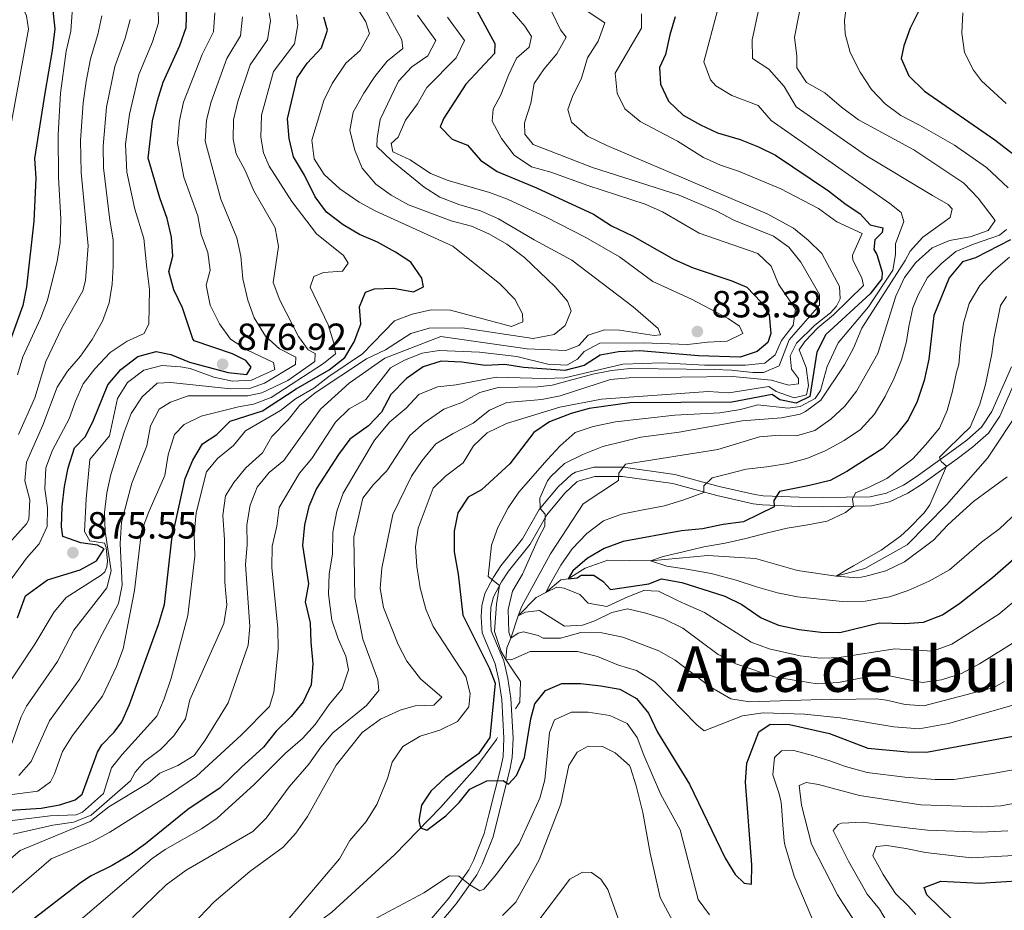
# Model space of a CAD drawing. Units: metres. Extents: x 648134 to 655049, y 4739279 to 4744055.
# Drawn here: x 653150 to 653410, y 4739672 to 4739907 of the extents above; entities that cross this region are included whole.
import ezdxf
from ezdxf.enums import TextEntityAlignment as Align

# ---------------------------------------------------------------- set-up
doc = ezdxf.new("R2010")
doc.units = ezdxf.units.M
doc.header["$MEASUREMENT"] = 0
doc.linetypes.add('DGN Style 3', pattern=[120.73964, 86.2426, -34.49704])
for name, color, linetype, lineweight in [('Nivel 11', 7, 'Continuous', 0), ('Nivel 21', 7, 'Continuous', 0), ('Nivel 4', 7, 'Continuous', 0), ('Nivel 41', 7, 'Continuous', 0), ('Nivel 45', 7, 'Continuous', 0), ('Nivel 5', 7, 'Continuous', 0), ('Nivel 7', 7, 'Continuous', 0)]:
    doc.layers.add(name, color=color, linetype=linetype, lineweight=lineweight)
doc.styles.add('Style-Arial', font='txt')
doc.styles.add('Style-Times New Roman', font='txt')

# ---------------------------------------------------------------- blocks, each defined once
blk = doc.blocks.new('5PATER')
at = {"layer": 'Nivel 7', "linetype": 'Continuous', "lineweight": 0}
h = blk.add_hatch(color=51, dxfattribs=at)
edge = h.paths.add_edge_path()
edge.add_ellipse((0, 0), major_axis=(-11, -11.1), ratio=0.999422, start_angle=0, end_angle=360)

msp = doc.modelspace()

# ---------------------------------------------------------------- linework, layer by layer
at = {"layer": 'Nivel 11', "color": 142, "linetype": 'DGN Style 3', "lineweight": 13}
for points in [[(653281.09, 4739724.78, 797.3), (653282.24, 4739726.61, 797.23), (653282.43, 4739732.01, 796.64), (653280.16, 4739735.29, 795.08), (653278.55, 4739737.88, 795), (653278.75, 4739740.96, 792.65), (653279.84, 4739743.47, 790), (653281.75, 4739749.44, 785), (653286.52, 4739754.23, 782.65), (653289.1, 4739755.57, 780), (653293.1, 4739758.92, 777.25), (653295.05, 4739759.22, 775), (653299.52, 4739762.05, 773.82), (653305.53, 4739764.12, 772.45), (653316.82, 4739763.94, 770), (653331.99, 4739765.37, 768.82), (653344.58, 4739764.58, 767.65), (653355.7, 4739761.41, 766.86), (653365.94, 4739759.88, 765), (653373.49, 4739761.9, 764.41), (653384.74, 4739768.15, 763.82), (653395.1, 4739778.77, 763.82), (653405.97, 4739791.13, 762.45), (653414.75, 4739804.22, 760)], [(653148.14, 4739602.38, 812.32), (653154.02, 4739614.81, 810), (653161.28, 4739622.4, 808.98), (653175.37, 4739632.76, 808.25), (653183.84, 4739636.97, 808.18), (653193.3, 4739640.97, 807.6), (653205.62, 4739647.59, 806.51), (653220.53, 4739662.25, 804.91), (653232.46, 4739671, 804.62), (653249.14, 4739686.25, 801.72), (653261.26, 4739698.69, 798.67), (653270.3, 4739708.9, 798.41), (653276.04, 4739716.72, 797.62), (653276.33, 4739717.18, 797.61)]]:
    msp.add_polyline3d(points, dxfattribs=at)
at = {"layer": 'Nivel 21', "color": 7, "linetype": 'DGN Style 3', "lineweight": 0}
msp.add_polyline3d([(653258.95, 4739669.46, 807.92), (653263.4, 4739674.73, 806.41), (653268.71, 4739682.22, 804.25), (653269.98, 4739684.7, 803.75), (653272.82, 4739691.86, 803.01), (653274.14, 4739697.13, 801.92), (653277.27, 4739709.61, 799.34), (653277.78, 4739712.18, 798.89), (653277.96, 4739717.06, 798.3), (653277.42, 4739727.28, 798.11), (653276.64, 4739732.35, 798.7), (653275.67, 4739736.72, 798.3), (653272.24, 4739744.87, 797.32), (653271.97, 4739749.18, 796.93), (653272.16, 4739752.07, 796.34), (653272.99, 4739755.29, 795.75), (653275.25, 4739759.66, 794.76), (653277.21, 4739762.62, 793.99), (653282.91, 4739769.77, 791.64), (653287.33, 4739777.5, 790.07), (653292.33, 4739783.55, 788.69), (653295.89, 4739786.81, 787.57), (653296.95, 4739787.42, 787.32), (653301.76, 4739788.7, 786.55), (653309.54, 4739788.73, 784.57), (653323.23, 4739786.77, 782.22), (653334.94, 4739783.65, 779.08), (653344.43, 4739781.48, 776.7), (653346.64, 4739781.17, 776.14), (653356.18, 4739780.77, 773.1), (653362.23, 4739780.67, 771.74), (653374.97, 4739780.93, 769.01), (653379.22, 4739781.89, 768.1), (653383.72, 4739783.97, 767.21), (653387.12, 4739786.16, 766.53), (653396.55, 4739792.93, 764.37), (653400.49, 4739795.88, 763.72), (653404.37, 4739799.31, 763.2), (653407.14, 4739803.45, 762.69), (653412.35, 4739815.29, 761.68)], dxfattribs=at)
at = {"layer": 'Nivel 21', "color": 7, "linetype": 'Continuous', "lineweight": 0}
msp.add_polyline3d([(653260.78, 4739667.75, 807.92), (653265.38, 4739673.2, 806.41), (653270.85, 4739680.92, 804.25), (653272.26, 4739683.67, 803.75), (653275.14, 4739690.94, 803.01), (653279.65, 4739709.08, 799.34), (653280.22, 4739711.89, 798.89), (653280.41, 4739717.08, 798.3), (653279.86, 4739727.53, 798.11), (653279.04, 4739732.81, 798.7), (653278, 4739737.46, 798.3), (653274.65, 4739745.44, 797.32), (653274.42, 4739749.18, 796.93), (653274.58, 4739751.69, 796.34), (653275.28, 4739754.41, 795.75), (653277.36, 4739758.42, 794.76), (653279.19, 4739761.19, 793.99), (653284.94, 4739768.4, 791.64), (653289.34, 4739776.1, 790.07), (653294.1, 4739781.86, 788.69), (653297.34, 4739784.83, 787.57), (653297.88, 4739785.14, 787.32), (653302.08, 4739786.26, 786.55), (653309.37, 4739786.29, 784.57), (653322.74, 4739784.38, 782.22), (653334.35, 4739781.28, 779.08), (653343.99, 4739779.07, 776.7), (653346.42, 4739778.74, 776.14), (653356.1, 4739778.33, 773.1), (653362.24, 4739778.23, 771.74), (653375.26, 4739778.5, 769.01), (653380.01, 4739779.57, 768.1), (653384.89, 4739781.83, 767.21), (653388.49, 4739784.13, 766.53), (653397.99, 4739790.96, 764.37), (653402.03, 4739793.99, 763.72), (653406.23, 4739797.69, 763.2), (653409.28, 4739802.27, 762.69), (653414.67, 4739814.51, 761.68)], dxfattribs=at)
at = {"layer": 'Nivel 4', "color": 30, "linetype": 'Continuous', "lineweight": 30, "flags": 128}
for points, elevation in [([(653147.81, 4739938.06), (653151.08, 4739924.95), (653153.04, 4739920.03), (653156.45, 4739914.9), (653158.58, 4739910.38), (653159.14, 4739904.69), (653158.41, 4739898.93), (653156.52, 4739887.68), (653153.79, 4739870.42), (653154.12, 4739865.18), (653153.58, 4739853.82), (653151.62, 4739836.42), (653150.68, 4739831.5), (653146.23, 4739819.04)], 900), ([(653265.65, 4739919.12), (653275.59, 4739900.83), (653275.53, 4739898.19), (653267.96, 4739890.08), (653262.14, 4739881.06), (653261.12, 4739878.75), (653264.34, 4739875.54), (653268.39, 4739873.94), (653271.8, 4739869.97), (653276.25, 4739866.96), (653286.67, 4739862.68), (653301.72, 4739855.64), (653306.49, 4739852.57), (653312.02, 4739849.95), (653323.03, 4739843.68), (653328.11, 4739841.43), (653338.34, 4739838.06), (653342.26, 4739836.4), (653346.06, 4739832.42), (653348.19, 4739829.02), (653348.65, 4739824.07), (653347.89, 4739821.69), (653345.06, 4739819.37), (653340.57, 4739817.88), (653329.47, 4739818.22), (653313.96, 4739819.49), (653308.3, 4739819.22), (653303.44, 4739818.34), (653299.25, 4739815.6), (653294.11, 4739814.3), (653283.17, 4739815.12), (653278.23, 4739815.93), (653273.03, 4739815.67), (653266.9, 4739816.48), (653261.44, 4739816.78), (653256.64, 4739815.3)], 825), ([(653149.24, 4739748.86), (653151.38, 4739754.73), (653157.24, 4739758.9), (653165.82, 4739761.6), (653170.23, 4739763.92), (653172.18, 4739767.17), (653170.48, 4739768.14), (653166, 4739768.69), (653161.24, 4739770.37), (653160.9, 4739772.95), (653161.1, 4739778.3), (653161.7, 4739783.64), (653162.69, 4739788.54), (653164.33, 4739793.86), (653167.27, 4739796.87), (653169.42, 4739801.14), (653173.2, 4739810.54), (653176.62, 4739814.61), (653181.16, 4739818.04), (653185.99, 4739819.34), (653189.9, 4739818.52), (653194.84, 4739816.48), (653205.02, 4739813.78), (653210, 4739813.24), (653211.09, 4739815.18), (653209.75, 4739816.92), (653206.14, 4739818.76), (653196.02, 4739822.14), (653195.64, 4739822.65), (653192.95, 4739830.92), (653190.62, 4739835.64), (653189.36, 4739840.5), (653190.35, 4739844.59), (653190.04, 4739849.58), (653188.87, 4739854.49), (653186.92, 4739859.98), (653183.86, 4739870.48), (653185, 4739880.32), (653186.33, 4739885.78), (653187.81, 4739890.59), (653192.22, 4739900.32), (653193.95, 4739905.02), (653194.05, 4739910.52)], 875), ([(653387.82, 4739909.47), (653385.54, 4739904.91), (653383.84, 4739900.21), (653383.13, 4739896.81), (653385.2, 4739892.24), (653389.27, 4739888.19), (653407.92, 4739875.33), (653416.83, 4739868.44)], 775), ([(653254.06, 4739835.13), (653256.68, 4739836.42), (653256.26, 4739838.74), (653253.37, 4739842.95), (653249.3, 4739845.66), (653244.57, 4739848.22), (653239.78, 4739850.32), (653235.45, 4739852.82), (653231.08, 4739856.21), (653228.09, 4739860.22), (653225.24, 4739865.96), (653222.3, 4739870.84), (653221.13, 4739875.7), (653220.72, 4739880.88), (653223.28, 4739891.72), (653225.94, 4739895.58), (653229.74, 4739899.7), (653231.32, 4739904.38), (653230.39, 4739907.83)], 850), ([(653323.34, 4739907.87), (653321.87, 4739903.09), (653320.73, 4739897.94), (653319.2, 4739894.47), (653319.4, 4739890.03), (653321.6, 4739885.54), (653325.4, 4739881.89), (653329.99, 4739879.31), (653334.53, 4739877.22), (653340.49, 4739875.4), (653345.41, 4739873.47), (653349.91, 4739871.28), (653363.94, 4739861.87), (653368.26, 4739858.47), (653372.31, 4739855.78), (653374.95, 4739852.83), (653378.3, 4739852.07), (653378.11, 4739850.85), (653376.18, 4739848.85), (653375.93, 4739846.28), (653376.71, 4739844.99), (653378.13, 4739840.37), (653378.01, 4739838.57), (653374.93, 4739834.58), (653363.24, 4739823.86), (653360.82, 4739819.2), (653358.92, 4739807.41), (653355.34, 4739805.68), (653351.03, 4739806.56), (653348.97, 4739807.97), (653338.35, 4739805.94), (653311.31, 4739805.76), (653300.61, 4739804.22), (653295.76, 4739802.96), (653290.04, 4739800.69), (653285.88, 4739797.92), (653279.57, 4739789.58), (653272.04, 4739782.72), (653268.57, 4739780.79), (653265.85, 4739776.66)], 800), ([(653412.11, 4739848.84), (653402.8, 4739844.16), (653399.36, 4739843.02), (653395.82, 4739838.85), (653391.79, 4739828.82), (653390.49, 4739817.34), (653389.2, 4739811.68), (653387.41, 4739806.07), (653384.97, 4739801.3), (653381.77, 4739797.25), (653378.24, 4739793.72), (653368.78, 4739787.63), (653364.38, 4739785.25), (653358.88, 4739783.85), (653350.97, 4739782.34), (653349.43, 4739779.92), (653349.54, 4739778.22)], 775), ([(653144.72, 4739697.79), (653155.55, 4739698.5), (653160.46, 4739699.45), (653164.56, 4739700.7), (653166.39, 4739702.25), (653170.49, 4739713.32), (653171.62, 4739715.31), (653174.85, 4739718.59), (653176.85, 4739721.37), (653178.92, 4739725.92), (653186.61, 4739747.15), (653188.14, 4739752.45), (653190.1, 4739769.68), (653193.61, 4739785.78), (653195.71, 4739790.62), (653198.23, 4739794.94), (653202.01, 4739797.42), (653205.59, 4739800.92), (653214.13, 4739803.67), (653223.06, 4739809.5), (653231.78, 4739814.52), (653235.94, 4739817.73), (653238.36, 4739821.93), (653240.14, 4739826.61), (653239.78, 4739831.14), (653241.41, 4739835), (653243.77, 4739835.88), (653248.77, 4739836.1), (653254.06, 4739835.13)], 850), ([(653256.64, 4739815.3), (653252.21, 4739812.21), (653248.06, 4739807.98), (653245.61, 4739803.26), (653242.15, 4739799.65), (653237.24, 4739796.14), (653234.27, 4739792.11), (653228.39, 4739783.08), (653226.4, 4739778.3), (653225.19, 4739773.46), (653224.68, 4739767.99), (653226.32, 4739757.84), (653225.43, 4739753.08), (653226.73, 4739747.56), (653226.87, 4739742.42), (653227.47, 4739736.74), (653227.01, 4739731.18), (653224.85, 4739726.67), (653221.71, 4739722.74), (653217.73, 4739718.87), (653214.4, 4739714.62), (653208.5, 4739709.28), (653202.92, 4739703.9), (653194.35, 4739698.17), (653183.17, 4739689.09), (653179.08, 4739686.21), (653174.34, 4739683.4), (653168.78, 4739680.62), (653165.98, 4739678.75), (653151.73, 4739667.85)], 825), ([(653265.85, 4739776.66), (653264.8, 4739771.78), (653264.81, 4739766.38), (653265.92, 4739760.41), (653267.13, 4739749.6), (653274.2, 4739735.49), (653275.69, 4739731.58), (653274.25, 4739717.24), (653271.3, 4739712.86), (653262.58, 4739706.67), (653258.67, 4739703.06), (653256.23, 4739699.33), (653255.47, 4739695.28), (653255.92, 4739693.35), (653257.64, 4739692.7), (653262.62, 4739696.5), (653266.19, 4739700), (653269.02, 4739703.58), (653273.5, 4739705.8), (653277.81, 4739705.81), (653279.23, 4739704.85), (653281.32, 4739707.21), (653283.45, 4739711.89), (653285.16, 4739722.12), (653286.18, 4739726.1), (653288.99, 4739729.64), (653293.31, 4739731.48), (653298.31, 4739731.53), (653303.61, 4739730.9), (653308.7, 4739729.97), (653313.1, 4739727.58), (653316.26, 4739723.67), (653318.68, 4739718.6), (653327.1, 4739704.86), (653336.58, 4739685.26), (653339.18, 4739680.99), (653341.56, 4739678.68), (653343.49, 4739678.43), (653343.6, 4739683.5), (653341.98, 4739705.43), (653342.26, 4739710.43), (653345.51, 4739718.73), (653348.46, 4739720.73), (653353.54, 4739720.67), (653364.15, 4739718.32), (653374.3, 4739714.42), (653384.81, 4739713.42), (653389.81, 4739713.37), (653415.12, 4739717.99)], 800), ([(653349.54, 4739778.22), (653341.44, 4739774.24), (653336, 4739773.56), (653330.6, 4739772.41), (653325, 4739771.88), (653309.54, 4739769.11), (653304.5, 4739767.2), (653300, 4739764.56), (653296.23, 4739761.28), (653295.05, 4739759.22), (653297.36, 4739759.43), (653298.44, 4739760.2), (653301.78, 4739760.21), (653304.31, 4739758.47), (653306.22, 4739756.36), (653316.39, 4739757.88), (653319.68, 4739759.22), (653325.08, 4739758.21), (653336.48, 4739754.57), (653340.98, 4739752.39), (653346.05, 4739748.9), (653350.66, 4739746.96), (653356.17, 4739745.79), (653361.86, 4739745.07), (653366.88, 4739745), (653377.4, 4739747.54), (653384.08, 4739747.36), (653389.07, 4739747.72), (653394.1, 4739749.64), (653398.62, 4739752.73), (653407.34, 4739759.59), (653419.99, 4739770.63)], 775), ([(653413.36, 4739647.07), (653407.03, 4739656.55), (653404.82, 4739661.12), (653403.21, 4739663.24), (653396.6, 4739669.04), (653389.9, 4739675.58), (653389.25, 4739677.57), (653393.62, 4739679.25), (653403.97, 4739678.7), (653415.11, 4739679.38)], 825)]:
    msp.add_lwpolyline(points, dxfattribs=dict(at, elevation=elevation))
at = {"layer": 'Nivel 5', "color": 30, "linetype": 'Continuous', "lineweight": 0, "flags": 128}
for points, elevation in [([(653147.03, 4739917.99), (653151.69, 4739908.12), (653152.15, 4739904.63), (653147.56, 4739879.56)], 905), ([(653177, 4739712.68), (653186.13, 4739722.83), (653188.11, 4739727.42), (653189.99, 4739732.92), (653194.34, 4739749.49), (653196.19, 4739765.21), (653196.04, 4739771.03), (653196.59, 4739776.64), (653199.29, 4739787.49), (653202.21, 4739791), (653206.42, 4739794.45), (653209.62, 4739798.31), (653218.89, 4739803.74), (653222.83, 4739806.82), (653227.72, 4739809.62), (653231.63, 4739812.74), (653240.58, 4739818.75), (653249.07, 4739827.41), (653253.71, 4739829.25), (653258.73, 4739830.36), (653263.87, 4739830.27), (653279.97, 4739825.94), (653283, 4739827.23), (653282.89, 4739829.34), (653280.88, 4739833.19), (653276.91, 4739837.24), (653264.53, 4739847.22), (653244.11, 4739856.45), (653239.72, 4739858.84), (653234.59, 4739862.39), (653230.46, 4739866.13), (653227.76, 4739870.33), (653227.15, 4739875.22), (653230.37, 4739885.77), (653232.51, 4739890.28), (653236.2, 4739895.66), (653240, 4739899.01), (653242.44, 4739903.46), (653241.47, 4739906.52), (653236.19, 4739915.03)], 845), ([(653276.83, 4739913.27), (653283.58, 4739905.42), (653285.29, 4739902.7), (653284.73, 4739899.87), (653281.34, 4739896.93), (653279.19, 4739892.4), (653277.2, 4739887.2), (653275.15, 4739883.44), (653274.9, 4739880.31), (653277.38, 4739875.68), (653280.68, 4739871.27), (653285.32, 4739868.2), (653290.41, 4739866.82), (653300.19, 4739863.22), (653315.41, 4739858.29), (653320, 4739856.3), (653329.65, 4739850.61), (653345.17, 4739845.26), (653348.72, 4739841.92), (653350.69, 4739837.15), (653355.13, 4739830.52), (653354.57, 4739826.2), (653351.5, 4739822.24), (653349.76, 4739818.48), (653347.02, 4739816.22), (653341.96, 4739815.69), (653331.05, 4739815.72), (653319.85, 4739816.32), (653309.45, 4739816.02), (653294.14, 4739812.38), (653288.69, 4739812.16), (653275.93, 4739812.52), (653265.4, 4739810.48), (653260.4, 4739809.99), (653255.52, 4739808), (653252.1, 4739804.36), (653247.82, 4739800.73), (653243.79, 4739795.86), (653235.46, 4739781.82), (653233.76, 4739777.12), (653232.75, 4739771.52), (653232.66, 4739765.7), (653231.74, 4739760.56), (653231.55, 4739755.11), (653232.48, 4739748.24), (653234.11, 4739743.33), (653236.17, 4739738.77), (653236.84, 4739735.12), (653235.21, 4739730.13), (653231.78, 4739725.96), (653228.08, 4739720.63), (653224.7, 4739716.94), (653220.19, 4739713.08), (653211.93, 4739704.78), (653202.14, 4739695.86), (653197.99, 4739693.07), (653188.34, 4739687.59), (653184.92, 4739685.17), (653156.66, 4739661.07)], 820), ([(653356.94, 4739912.91), (653354.89, 4739902.46), (653355.49, 4739897.49), (653355.5, 4739894.35), (653358.08, 4739890.5), (653362.97, 4739887.74), (653367.34, 4739883.94), (653371.88, 4739880.66), (653386.49, 4739872.73), (653399.68, 4739863.86), (653403.55, 4739859.92), (653408.04, 4739854.01), (653406.12, 4739851.31), (653401.41, 4739849.68), (653395.95, 4739848.66), (653391.34, 4739846.72), (653387.01, 4739842.92), (653384.06, 4739838.89), (653381.76, 4739833.95), (653376.96, 4739818.78), (653371.31, 4739808.88), (653368.24, 4739804.9), (653364.54, 4739801.4), (653360.28, 4739798.43), (653355.47, 4739797.07), (653350.9, 4739797.16), (653345.65, 4739796.74), (653334.66, 4739793.42), (653310.19, 4739789.56), (653308.4, 4739787.19), (653308.3, 4739785.24), (653298.97, 4739779.05), (653290.34, 4739765.85), (653282.72, 4739751.96), (653281.75, 4739749.44), (653283.76, 4739750.37), (653287.46, 4739750.84), (653294, 4739746.64), (653298.78, 4739746.91)], 785), ([(653368.72, 4739911.96), (653368.17, 4739906.82), (653368.33, 4739903.38), (653369.68, 4739898.44), (653372.32, 4739893.26), (653375.31, 4739888.64), (653378.92, 4739884.89), (653383.04, 4739881.77), (653388.03, 4739879.2), (653397.25, 4739873.93), (653405.74, 4739868.04), (653411.41, 4739862.65)], 780), ([(653149.24, 4739813.18), (653150.72, 4739817.96), (653155.41, 4739828.04), (653157.2, 4739832.9), (653159.76, 4739843.23), (653160.58, 4739848.16), (653160.71, 4739854.44), (653160.17, 4739865.39), (653160.04, 4739876.75), (653160.68, 4739887.71), (653162.2, 4739898.82), (653163.36, 4739904.11), (653163.71, 4739909.1)], 895), ([(653164.59, 4739806.23), (653166.62, 4739810.79), (653169.71, 4739814.75), (653173.76, 4739819.1), (653178.28, 4739822.04), (653182.81, 4739824.14), (653184.07, 4739826.68), (653184.22, 4739835.76), (653183.48, 4739841.37), (653182.67, 4739849.22), (653180.34, 4739857.03), (653178.23, 4739866.82), (653177.88, 4739874.19), (653178.92, 4739882.16), (653181.4, 4739892.65), (653185, 4739901.27), (653186.59, 4739906.25), (653186.47, 4739910.17)], 880), ([(653290.62, 4739909.37), (653292.99, 4739904.44), (653294.49, 4739902.49), (653292.03, 4739898.06), (653288.65, 4739894.14), (653286.03, 4739890.28), (653285.12, 4739885.04), (653283.49, 4739879.79), (653283.55, 4739876.81), (653285.76, 4739874.1), (653301.46, 4739868.06), (653324.4, 4739860.7), (653334.39, 4739856.43), (653338.82, 4739854.11), (653349.35, 4739849.85), (653353.44, 4739846.95), (653356.54, 4739843), (653361.49, 4739834.42), (653361.55, 4739831.6), (653353.53, 4739822.44), (653350.84, 4739815.58), (653346.73, 4739813.82), (653343.86, 4739813.76), (653338.2, 4739814.42), (653333.74, 4739814.55), (653311.4, 4739814.8), (653306.44, 4739814.3), (653301.51, 4739813.34), (653290.8, 4739810.45), (653287, 4739809.98), (653276.46, 4739809.83), (653271.63, 4739808.5), (653266.85, 4739805.87), (653262.13, 4739804.11), (653256.89, 4739800.45), (653253.15, 4739797.14), (653247, 4739787.75), (653243.51, 4739784.16), (653240.64, 4739780.56), (653238.25, 4739770.22), (653238.54, 4739754.23), (653240.63, 4739743.23), (653244.61, 4739732.44), (653244.88, 4739729.67), (653241.6, 4739725.65), (653232.77, 4739718.44), (653229.54, 4739714.62), (653226.42, 4739710.14), (653221.13, 4739704.16), (653215.08, 4739695.89), (653211.54, 4739692.35), (653193.91, 4739682.13), (653188.66, 4739678.23), (653179.69, 4739669.64)], 815), ([(653298.46, 4739910.46), (653304.67, 4739906.3), (653302.96, 4739901.48), (653300.14, 4739897), (653298.51, 4739891.65), (653296.15, 4739886.81), (653294.88, 4739883.36), (653295.86, 4739880.02), (653300.14, 4739876.28), (653305.23, 4739873.82), (653347.64, 4739855.72), (653354.6, 4739851.94), (653358.55, 4739848.78), (653362.12, 4739845.27), (653366.82, 4739836.54), (653367.03, 4739833.3), (653366.01, 4739831.35), (653364.47, 4739829.54), (653360.26, 4739826.3), (653355.44, 4739821.5), (653353.75, 4739818.21), (653354.12, 4739814.66), (653355.98, 4739812.2), (653355.98, 4739810.76), (653353.36, 4739810.44), (653348.78, 4739811.72), (653338.5, 4739812.74), (653311.19, 4739812.34), (653306.21, 4739811.92), (653292.91, 4739807.65), (653288.02, 4739806.64), (653278.74, 4739805.89), (653274.19, 4739803.78), (653269.83, 4739800.37), (653264.56, 4739797.68), (653260.03, 4739794.89), (653256.41, 4739790.46), (653253.57, 4739786.35), (653248.62, 4739776.18), (653245.69, 4739762), (653245.26, 4739756.66), (653246.18, 4739751.62), (653250, 4739741.86), (653252.35, 4739737.45), (653255.91, 4739732.78), (653261.58, 4739727.91), (653259.48, 4739725.76), (653254.48, 4739725.58), (653250.53, 4739724.49), (653245.31, 4739722.07), (653240.48, 4739718.54), (653233.63, 4739709.9), (653226.03, 4739696.33), (653222.95, 4739691.9), (653219.58, 4739688.2), (653210.78, 4739681.73), (653201.36, 4739673.76), (653189.54, 4739661.39)], 810), ([(653238.07, 4739882.68), (653240.89, 4739887.68), (653243.86, 4739892.1), (653247.14, 4739896.12), (653251.24, 4739899.47), (653250.98, 4739901.79), (653246.07, 4739910.77)], 840), ([(653334.54, 4739909.55), (653330.93, 4739896.01), (653332.69, 4739891.18), (653334.13, 4739889.6), (653338.29, 4739887.03), (653345.29, 4739884.42), (653348.77, 4739880.43), (653380.16, 4739858.49), (653383.11, 4739856.08), (653383.88, 4739853.72), (653381.64, 4739847.8), (653381.64, 4739844.97), (653380.93, 4739840.86), (653374.53, 4739831.17), (653366.48, 4739821.59), (653363.56, 4739815.36), (653361.83, 4739808.98), (653360.4, 4739806.92), (653356.39, 4739804.76), (653353.2, 4739804.39), (653345.23, 4739805.19), (653340.61, 4739804), (653335.16, 4739803.11), (653323.23, 4739802.46), (653307.5, 4739800.73), (653301.59, 4739799.53), (653296.87, 4739797.88), (653292.87, 4739794.42), (653289.43, 4739790.66), (653281.94, 4739782.12), (653279.13, 4739777.99), (653276.42, 4739772.79), (653274.68, 4739768.11), (653273.82, 4739759.83), (653276.88, 4739757.45), (653276, 4739752.53), (653275.55, 4739745.28), (653277.26, 4739739.98), (653278.55, 4739737.88), (653279.84, 4739737.73), (653280.36, 4739737.9), (653284.92, 4739740), (653297.52, 4739739.93), (653302.77, 4739738.61), (653308.33, 4739736.38), (653313.11, 4739734.93), (653317.95, 4739731.96), (653329.03, 4739720.57), (653331.04, 4739718.95), (653341.11, 4739722.91), (653346.61, 4739723.75), (653357.51, 4739723.42), (653366.97, 4739722.41), (653381.18, 4739720.04), (653387.92, 4739719.5), (653395.67, 4739720.96), (653414.87, 4739726.42)], 795), ([(653345.74, 4739911.23), (653343.74, 4739901.83), (653343.79, 4739896.82), (653348.1, 4739894.04), (653348.85, 4739893.27), (653352.13, 4739889.48), (653355.35, 4739884.09), (653373.98, 4739871.11), (653391.44, 4739860.6), (653395.56, 4739858.25), (653396.64, 4739857.07), (653396.13, 4739854.75), (653388.84, 4739849.59), (653385.52, 4739845.85), (653384.23, 4739843.41), (653372.7, 4739825.49), (653370.56, 4739820.19), (653368.11, 4739815.83), (653361.85, 4739806.44), (653357.85, 4739803.45), (653356.41, 4739802.73), (653351.49, 4739801.81), (653341.04, 4739801.04), (653324.39, 4739797.97), (653314.21, 4739796.66), (653304.14, 4739794.22), (653298.85, 4739792.1), (653294.07, 4739789.67), (653290.43, 4739786.31), (653289.56, 4739785.14), (653287.53, 4739780.56), (653287.57, 4739777.79), (653288.91, 4739776.3), (653288.86, 4739773.16), (653287.12, 4739769.92), (653282.93, 4739760.45), (653280.32, 4739755.92), (653279.15, 4739751.04), (653279.32, 4739745.07), (653279.84, 4739743.47), (653281.79, 4739744.82), (653283.23, 4739745.18), (653287.03, 4739744.21), (653288.37, 4739743.49), (653292.95, 4739743.5), (653298.39, 4739744.96), (653303.95, 4739744.87), (653309.45, 4739743.75), (653319.02, 4739740.18), (653323.35, 4739737.67), (653332.62, 4739730.64), (653338.02, 4739727.47), (653342.96, 4739726.64), (653364.72, 4739727.37), (653365.77, 4739727.28), (653376.59, 4739727.43), (653379.27, 4739727.13), (653384.22, 4739725.94), (653389.15, 4739725.61), (653407.64, 4739730.48), (653410.49, 4739732.01)], 790), ([(653146.14, 4739683.96), (653150, 4739687.29), (653168.54, 4739694.98), (653173.47, 4739698.88), (653183.93, 4739705.26), (653186.96, 4739707.79), (653191.74, 4739709.8), (653195.99, 4739712.43), (653198.92, 4739716.5), (653205.06, 4739726.39), (653210.32, 4739741.62), (653210.77, 4739746.61), (653209.66, 4739762.96), (653210.05, 4739768.2), (653209.99, 4739773.5), (653210.85, 4739778.69), (653212.74, 4739783.43), (653215.87, 4739787.34), (653219.79, 4739790.46), (653229.45, 4739804.08), (653237.06, 4739810.95), (653246.49, 4739817.55), (653261.3, 4739823.35), (653284.2, 4739820.03), (653294.4, 4739819.56), (653297.85, 4739820.91), (653300.31, 4739823.64), (653304.62, 4739825.09), (653308.58, 4739824.94), (653317.74, 4739823.58), (653319.43, 4739823.74), (653318.86, 4739825.38), (653312.22, 4739831.13), (653295.99, 4739843.48), (653286, 4739848.85), (653276.53, 4739854.48), (653271.8, 4739856.58), (653266.08, 4739858.26), (653261.09, 4739860.15), (653256.87, 4739862.83), (653248.32, 4739869.79), (653244.4, 4739873.53), (653244.45, 4739875.79), (653245.27, 4739880.72), (653250.12, 4739890.87), (653253.61, 4739894.68), (653257.87, 4739897.57), (653260.02, 4739901.64), (653255.12, 4739908.36)], 835), ([(653179.08, 4739907.21), (653177.79, 4739902.22), (653175, 4739894.7), (653172.84, 4739884.01), (653171.95, 4739873.62), (653172.01, 4739867.94), (653173.75, 4739854.07), (653174.6, 4739848.89), (653174.56, 4739841.87), (653174.31, 4739837.14), (653173.54, 4739832.2), (653171.78, 4739827.35), (653169.05, 4739822.47), (653165.93, 4739818.09), (653162.49, 4739814.12), (653159.8, 4739809.9), (653155.94, 4739799.82), (653151.7, 4739790.09), (653151.24, 4739785.1), (653152.55, 4739780.06), (653152.3, 4739774.87), (653151.69, 4739773.74), (653146.26, 4739767.72)], 885), ([(653149.58, 4739797.36), (653153.83, 4739807.1), (653156.79, 4739816.67), (653160.98, 4739825.58), (653166.53, 4739835.37), (653167.28, 4739838.12), (653168.02, 4739847.27), (653166.09, 4739866.66), (653165.99, 4739875.19), (653166.68, 4739885.16), (653167.45, 4739890.81), (653168.6, 4739896.76), (653170.58, 4739903.17), (653171.58, 4739908.18)], 890), ([(653178.38, 4739811.11), (653182.67, 4739814.4), (653187.44, 4739815.6), (653192.44, 4739815.29), (653195, 4739814.8), (653201.28, 4739812.55), (653206.17, 4739811.48), (653211.18, 4739811.76), (653217.37, 4739814.59), (653217.06, 4739816.44), (653210.11, 4739819.67), (653205.68, 4739822.59), (653202.75, 4739826.63), (653200.31, 4739831.59), (653199.17, 4739836.9), (653200.29, 4739840.83), (653199.61, 4739845.55), (653197.91, 4739850.26), (653197.02, 4739855.2), (653193.34, 4739865.46), (653191.62, 4739874.48), (653192.14, 4739880.43), (653193.21, 4739885.3), (653198.14, 4739897.92), (653201.11, 4739903.95), (653201.51, 4739908.96)], 870), ([(653208.36, 4739844.52), (653207.29, 4739849.4), (653203.13, 4739859.62), (653198.98, 4739874.99), (653199.28, 4739880.54), (653200.52, 4739885.38), (653204.64, 4739896.88), (653208.26, 4739902.89), (653208.86, 4739907.9)], 865), ([(653218.74, 4739832.89), (653216.96, 4739837.59), (653218.34, 4739847.13), (653217.46, 4739852.03), (653211.78, 4739861.87), (653209.5, 4739867.21), (653207.16, 4739871.63), (653206.34, 4739875.5), (653206.43, 4739880.66), (653207.56, 4739885.49), (653210.85, 4739895.16), (653215.42, 4739901.83), (653216.22, 4739906.85), (653215.85, 4739908.9)], 860), ([(653227.68, 4739839.15), (653230.3, 4739840.24), (653235.28, 4739840.57), (653236.77, 4739842.67), (653235.58, 4739844.77), (653228.41, 4739850.46), (653221.92, 4739858.98), (653215.88, 4739868.38), (653214.38, 4739871.87), (653213.7, 4739876.01), (653213.84, 4739881.86), (653217.07, 4739893.44), (653222.58, 4739900.76), (653223.5, 4739905.78), (653223.12, 4739908.37)], 855), ([(653314.42, 4739908.65), (653314.43, 4739904.9), (653307.41, 4739892.96), (653307.99, 4739887.66), (653310.01, 4739883.5), (653314.08, 4739880.22), (653323.92, 4739875.01), (653330.8, 4739870.7), (653335.34, 4739868.6), (653340.07, 4739867.07), (653351.32, 4739862.33), (653361.28, 4739857.2), (653366.12, 4739853.61), (653372.81, 4739850.54), (653370.26, 4739844.83), (653370.31, 4739843.51), (653372.74, 4739838.87), (653373.21, 4739836.82), (653365.19, 4739829.04), (653361.1, 4739825.6), (653357.61, 4739822.02), (653356.18, 4739819.76), (653357.99, 4739815.08), (653358.62, 4739810.3), (653358.06, 4739807.88), (653354.8, 4739807.04), (653350.09, 4739808.74), (653348.13, 4739810.12), (653337.5, 4739808.4), (653332.1, 4739808.73), (653303.87, 4739806.72), (653292.82, 4739804.64), (653278.69, 4739800.25), (653273.54, 4739797.85), (653269.96, 4739794.36), (653267.2, 4739789.88), (653262.58, 4739786.37), (653259.3, 4739783.17), (653255.3, 4739772.59), (653254.6, 4739767.64), (653254.98, 4739762.44), (653255.86, 4739756.79), (653257.33, 4739751.17), (653259.28, 4739746.57), (653267.9, 4739733.37), (653269.04, 4739728.85), (653268.73, 4739725.33)], 805), ([(653257.6, 4739889.21), (653265.4, 4739897.01), (653267.61, 4739901.61), (653263.06, 4739907.8)], 830), ([(653399.47, 4739908.9), (653399.23, 4739903.56), (653399.86, 4739898.47), (653402.29, 4739893.74), (653404.4, 4739890.97), (653410.89, 4739884.92)], 770), ([(653143.1, 4739672.2), (653158.22, 4739685.09), (653169.31, 4739689.82), (653173.73, 4739692.16), (653189.26, 4739701.97), (653196.65, 4739706.97), (653208.45, 4739717.85), (653215.94, 4739725.42), (653217.11, 4739729.23), (653218.27, 4739740.6), (653218.2, 4739746.1), (653216.57, 4739762.19), (653216.71, 4739767.84), (653217.93, 4739773.09), (653218.56, 4739778.06), (653223.92, 4739787.19), (653227.14, 4739791.01), (653233.45, 4739800.63), (653237.09, 4739804.19), (653241.42, 4739806.68), (653247.96, 4739815.01), (653251.71, 4739817.08), (653256.36, 4739818.89), (653260.91, 4739819.57), (653271.5, 4739819.13), (653281.43, 4739818.02), (653289.66, 4739815.99), (653294.66, 4739815.76), (653297.47, 4739817.34), (653299.26, 4739819.3), (653303.42, 4739821.52), (653314.84, 4739821.65), (653326.66, 4739821.22), (653331.91, 4739821.85), (653337.05, 4739822.06), (653341.26, 4739824.13), (653340.33, 4739826.03), (653337.39, 4739828.08), (653327.69, 4739833.17), (653317.42, 4739837.9), (653308.56, 4739844.41), (653299.68, 4739849.46), (653289.15, 4739854.85), (653278.91, 4739859.66), (653274.22, 4739861.4), (653263.27, 4739864.61), (653258.62, 4739866.44), (653253.18, 4739870.04), (653248.6, 4739872.19), (653248.18, 4739874.34), (653249.98, 4739876.04), (653251.92, 4739880.52), (653255.15, 4739884.85), (653257.6, 4739889.21)], 830), ([(653148.1, 4739691.61), (653158.67, 4739694.06), (653164.12, 4739694.78), (653168.78, 4739696.63), (653179.18, 4739705.78), (653180.39, 4739708.04), (653182.9, 4739710.88), (653187.16, 4739714.07), (653190.63, 4739717.66), (653193.76, 4739722.18), (653194.9, 4739727.2), (653203.84, 4739747.38), (653204.66, 4739752.33), (653204.16, 4739758.32), (653204.02, 4739769.55), (653203.62, 4739776.07), (653204.33, 4739781.16), (653206.53, 4739784.71), (653209.7, 4739788.58), (653214.12, 4739792.5), (653216.62, 4739796.83), (653220.89, 4739801.3), (653224.04, 4739805.18), (653228.02, 4739808.42), (653241.68, 4739817.36), (653246.65, 4739819.82), (653253.38, 4739824.06), (653258.18, 4739825.48), (653266.95, 4739825.63), (653285.72, 4739822.8), (653291.32, 4739823.84), (653294.25, 4739826.21), (653295.83, 4739830.12), (653294.8, 4739832.69), (653291.55, 4739836.49), (653283.46, 4739844.23), (653278.77, 4739847.72), (653274.04, 4739850.48), (653269.46, 4739852.49), (653264.08, 4739853.87), (653252.78, 4739858.14), (653248.2, 4739860.7), (653244.12, 4739863.58), (653240.52, 4739867.88), (653238.56, 4739872.61), (653237.26, 4739877.8), (653238.07, 4739882.68)], 840), ([(653411.03, 4739851.6), (653409.12, 4739850.08), (653402.24, 4739847.74), (653397.58, 4739845.79), (653393.94, 4739842.7), (653390.1, 4739838.94), (653387.59, 4739834.35), (653386.21, 4739830.85), (653385.19, 4739825.92), (653384.58, 4739821.96), (653383.21, 4739817.12), (653381.32, 4739812.28), (653378.86, 4739807.39), (653376.04, 4739802.76), (653372.4, 4739798.69), (653368.09, 4739795.75), (653363.01, 4739793.06), (653358.18, 4739790.99), (653353.14, 4739789.75), (653347.59, 4739788.86), (653342.14, 4739788.23), (653336.96, 4739786.88), (653333.15, 4739785.95), (653330.95, 4739783.83), (653330.95, 4739782.08), (653325.59, 4739780.13), (653320.51, 4739778.53), (653314.9, 4739777.49), (653309.1, 4739776.29), (653304.37, 4739774.53), (653299.96, 4739771.18), (653296.06, 4739767.1), (653293.04, 4739762.78), (653290.43, 4739758.15)], 780), ([(653147.56, 4739715.16), (653150.27, 4739722.7), (653151.64, 4739725.5), (653159.83, 4739737.3), (653164.18, 4739745.64), (653172.89, 4739756.82), (653174.06, 4739761.35), (653172.44, 4739771.73), (653172.33, 4739776.73), (653172.88, 4739781.91), (653173.95, 4739786.79), (653177.47, 4739797.96), (653179.36, 4739802.9), (653182.28, 4739807.38), (653186.28, 4739810.94), (653189.73, 4739811.15), (653205.77, 4739809.43), (653210.92, 4739809.66), (653214.67, 4739810.96), (653222.88, 4739815.91), (653222.93, 4739817.87), (653218.65, 4739820.07), (653214.92, 4739823.39), (653211.9, 4739828.22), (653210.21, 4739832.93), (653208.87, 4739838.6), (653208.36, 4739844.52)], 865), ([(653411.81, 4739844.26), (653407.56, 4739840.7), (653403.96, 4739836.78), (653401.1, 4739832.04), (653399.62, 4739826.8), (653398.81, 4739821.09), (653398.36, 4739815.94), (653397.75, 4739813.89), (653396.73, 4739808.85), (653395.3, 4739803.7), (653393.26, 4739799.02), (653389.57, 4739794.69), (653386.18, 4739790.98), (653379.31, 4739785.77), (653374.53, 4739783.39), (653371.09, 4739781.95), (653370.22, 4739780.3), (653370.53, 4739778.4), (653368.41, 4739776.71), (653363.58, 4739774.44), (653358.45, 4739773.5), (653353, 4739772.62), (653347.76, 4739771.37), (653342, 4739769.86), (653336.56, 4739768.67), (653330.9, 4739767.68), (653325.4, 4739766.38), (653320.11, 4739765.08), (653316.82, 4739763.94), (653321.09, 4739762.51), (653326.44, 4739761.75), (653332.87, 4739760.64), (653339.51, 4739758.86), (653344.86, 4739757.07), (653350.37, 4739755.49), (653355.72, 4739754.47), (653361.53, 4739753.82), (653367.6, 4739753.22), (653373.61, 4739753.28), (653380.04, 4739754.43), (653385.02, 4739756.14), (653390.56, 4739758.62), (653395.96, 4739761.56), (653399.8, 4739764.97), (653404.37, 4739768.88), (653409.2, 4739772.44), (653413.97, 4739777.03)], 770), ([(653136.22, 4739700.65), (653154.66, 4739703.06), (653157.99, 4739705.53), (653159.07, 4739707.59), (653161.21, 4739713.5), (653163.82, 4739717.77), (653171.8, 4739728.12), (653175.48, 4739736.04), (653177.24, 4739740.72), (653180.22, 4739756.1), (653182.13, 4739771.84), (653184.02, 4739776.88), (653188.26, 4739786.51), (653189.13, 4739791.96), (653190.81, 4739797.42), (653193.38, 4739800.04), (653197.88, 4739802.21), (653207.75, 4739804.68), (653211.72, 4739805.38), (653216.37, 4739807.21), (653230.24, 4739816.18), (653233.43, 4739818.7), (653232.96, 4739821.58), (653231.52, 4739826.37), (653226.76, 4739836.37), (653227.68, 4739839.15)], 855), ([(653411.05, 4739833.89), (653409.41, 4739831.47), (653407.69, 4739822.78), (653407.13, 4739818.71), (653405.45, 4739810.64), (653403.92, 4739805.39), (653401.37, 4739799.32), (653399.06, 4739797.1), (653395.06, 4739793.13), (653393.26, 4739791.38), (653393.68, 4739790.2), (653395.17, 4739788.97), (653393.23, 4739784.47), (653390.68, 4739778.76), (653389.19, 4739776.65), (653385.09, 4739772.42), (653382.98, 4739770.51), (653377.8, 4739766.75), (653370.51, 4739762.62), (653368.82, 4739761.64), (653365.94, 4739759.88), (653371.54, 4739759.48), (653373.55, 4739759.8), (653379.1, 4739761.35), (653384.03, 4739763.68), (653391.68, 4739769.46), (653395.42, 4739773.37), (653397.57, 4739775.43), (653402.29, 4739779.66), (653406.61, 4739782.86), (653411.23, 4739786.16)], 765), ([(653149.62, 4739707.16), (653152.86, 4739710.91), (653157.73, 4739721.63), (653165.81, 4739732.71), (653170.98, 4739743.26), (653176, 4739752.63), (653177.02, 4739757.54), (653176.42, 4739768.58), (653176.83, 4739774.17), (653179.52, 4739784.52), (653183.51, 4739794.34), (653184.52, 4739799.64), (653186.8, 4739804.09), (653189.75, 4739805.93), (653194.47, 4739807.58), (653210.26, 4739807.57), (653213.91, 4739808.4), (653220.84, 4739811.66), (653227.98, 4739816.71), (653228.02, 4739818.82), (653226.22, 4739819.8), (653223.64, 4739823.34), (653218.74, 4739832.89)], 860), ([(653145.55, 4739729.36), (653153.84, 4739741.9), (653158.96, 4739750.44), (653162.18, 4739754.28), (653171.43, 4739760.14), (653172.41, 4739761.07), (653172.92, 4739762.4), (653173.12, 4739763.84), (653172.75, 4739767.49), (653172.34, 4739768.62), (653168.38, 4739769.28), (653167.04, 4739771.7), (653167.42, 4739780.35), (653168.44, 4739790.76), (653173.66, 4739797.01), (653175.74, 4739806.88), (653178.38, 4739811.11)], 870), ([(653147.12, 4739758.47), (653151.68, 4739764.7), (653155.01, 4739768.47), (653157.14, 4739773), (653157.2, 4739777.98), (653156.52, 4739783.02), (653156.81, 4739788.52), (653158.57, 4739793.2), (653162.95, 4739801.49), (653164.59, 4739806.23)], 880), ([(653290.43, 4739758.15), (653289.1, 4739755.57), (653291.97, 4739756.97), (653293.92, 4739756.77), (653298.09, 4739755.03), (653300.31, 4739752.72), (653305.25, 4739751.91), (653310.8, 4739754.44), (653315.06, 4739756.1), (653318.92, 4739755.9), (653323.8, 4739753.55), (653326.07, 4739752.52), (653331.06, 4739750.28), (653343.48, 4739742.41), (653348.16, 4739740.66), (653356.44, 4739738.79), (653361.73, 4739738.21), (653364.71, 4739738.31), (653366.73, 4739738.38), (653381.43, 4739740.69), (653391.42, 4739740.08), (653396.58, 4739741.89), (653408.97, 4739749.81), (653412.8, 4739753.01)], 780), ([(653298.78, 4739746.91), (653302.07, 4739748.1), (653306.58, 4739750.32), (653310.7, 4739751.27), (653315.58, 4739750.14), (653320.37, 4739748.61), (653325.36, 4739746.15), (653334.7, 4739739.18), (653339.42, 4739736.7), (653349.92, 4739733.15), (653360.92, 4739731.38), (653366.58, 4739731.75), (653377.73, 4739733.94), (653388.82, 4739731.74), (653393.78, 4739732.44), (653399.07, 4739734.14), (653403.9, 4739736.73), (653414.39, 4739743.27)], 785), ([(653268.73, 4739725.33), (653265.7, 4739721.49), (653261.06, 4739719.15), (653255.82, 4739717.57), (653251.25, 4739714.83), (653248.47, 4739710.69), (653247.23, 4739706.36), (653244.4, 4739699.5), (653241.56, 4739695.01), (653237.19, 4739690), (653234.53, 4739685.15), (653220.69, 4739668.86)], 805), ([(653243.62, 4739669.09), (653256.85, 4739676.14), (653263.63, 4739680.63), (653266.07, 4739680.5), (653268.95, 4739678.23), (653271.67, 4739676.62), (653272.65, 4739677.06), (653276.06, 4739681.09), (653282.06, 4739689.18), (653287.54, 4739701.19), (653288.87, 4739705.98), (653290.11, 4739718.53), (653291.39, 4739721.9), (653295.92, 4739723.93), (653300.27, 4739723.93), (653306.07, 4739723.01), (653310.59, 4739720.9), (653313.26, 4739717.24), (653314.99, 4739712.55), (653319.46, 4739702.33), (653324.63, 4739692.77), (653329.41, 4739674.32), (653332.38, 4739670.32)], 805), ([(653277.62, 4739670.1), (653281.13, 4739673.68), (653287.35, 4739684.85), (653293.03, 4739699.65), (653295.2, 4739709.83), (653297.37, 4739713.34), (653300.31, 4739714.91), (653304.12, 4739714.83), (653307.44, 4739713.14), (653311.2, 4739709.77), (653311.48, 4739709.19), (653313.01, 4739704.43), (653314.75, 4739697.36), (653316.7, 4739686.6), (653319.33, 4739674.92), (653324.25, 4739665.83)], 810), ([(653359.53, 4739669.54), (653354.78, 4739680.56), (653352.36, 4739688.86), (653352.13, 4739689.77), (653351.86, 4739694.14), (653351.46, 4739699.15), (653351.33, 4739700.56), (653350.75, 4739702.56), (653349.19, 4739707.37), (653349.63, 4739711.94), (653351.49, 4739713.68), (653354.77, 4739713.75), (653359.66, 4739712.47), (653364.29, 4739711.01), (653368.44, 4739709.55), (653374.18, 4739707.95), (653384.1, 4739706.74), (653392.15, 4739706.14), (653397.15, 4739706.13), (653407.38, 4739707.68), (653428.45, 4739711.51)], 805), ([(653177, 4739712.68), (653174.16, 4739709.21), (653172.08, 4739702.39), (653166.51, 4739697.44), (653164.81, 4739696.79), (653157.94, 4739696.53), (653147.25, 4739695.14)], 845), ([(653373.45, 4739664.53), (653367.85, 4739673.16), (653366.3, 4739675.6), (653359.43, 4739688.97), (653356.74, 4739699.36), (653356.14, 4739704.56), (653358.01, 4739705.34), (653361.22, 4739704.83), (653372.15, 4739701.84), (653388.38, 4739699.39), (653404.49, 4739698.9), (653409.48, 4739699.14), (653426.52, 4739702.29)], 810), ([(653383, 4739662.39), (653377.43, 4739671.79), (653374.14, 4739675.74), (653369.17, 4739684.47), (653366.46, 4739689.93), (653365.1, 4739692.63), (653366.45, 4739694.17), (653367.35, 4739694.56), (653373.07, 4739694.83), (653378.08, 4739694.14), (653385.47, 4739693.19), (653390.12, 4739692.68), (653404.31, 4739692.16), (653411.36, 4739692.55)], 815), ([(653387.02, 4739670.42), (653385.07, 4739672.56), (653381.66, 4739675.96), (653378.37, 4739681.02), (653377.27, 4739682.89), (653375.66, 4739685.9), (653376.49, 4739688.41), (653379.38, 4739688.61), (653384.33, 4739687.85), (653389.6, 4739686.84), (653398.67, 4739685.77), (653401.86, 4739685.39), (653425.67, 4739686.73)], 820), ([(653285.62, 4739666.76), (653289.44, 4739671.77), (653295.42, 4739679.76), (653298.82, 4739681.57), (653301.21, 4739681.52), (653303.64, 4739679.74), (653305.5, 4739676.99), (653308.26, 4739669.38)], 815)]:
    msp.add_lwpolyline(points, dxfattribs=dict(at, elevation=elevation))

# ---------------------------------------------------------------- block references
at = {"layer": 'Nivel 7', "color": 51, "linetype": 'Continuous', "lineweight": 0, "xscale": 0.1000009313241567, "yscale": 0.1000009313241567, "zscale": 0.1000009313241567}
for p in [(653329.2, 4739824.61, 833.38), (653203.56, 4739815.98, 876.92), (653163.94, 4739766.11, 875.55)]:
    msp.add_blockref('5PATER', p, dxfattribs=at)

# ---------------------------------------------------------------- texts
at = {"layer": 'Nivel 41', "color": 7, "linetype": 'Continuous', "lineweight": 0, "style": 'Style-Arial'}
for s, p in [('833.38', (653332.95, 4739828.36, 833.38)), ('876.92', (653207.31, 4739819.73, 876.92)), ('875.55', (653167.69, 4739769.86, 875.55))]:
    msp.add_text(s, height=7, dxfattribs=at).set_placement(p)
at = {"layer": 'Nivel 45', "color": 7, "linetype": 'Continuous', "lineweight": 0, "style": 'Style-Times New Roman'}
msp.add_text('Atea de Iburtu', height=12, dxfattribs=at).set_placement((653377.84, 4739735.31, 783.9), align=Align.MIDDLE_CENTER)

doc.saveas('drawing.dxf')
